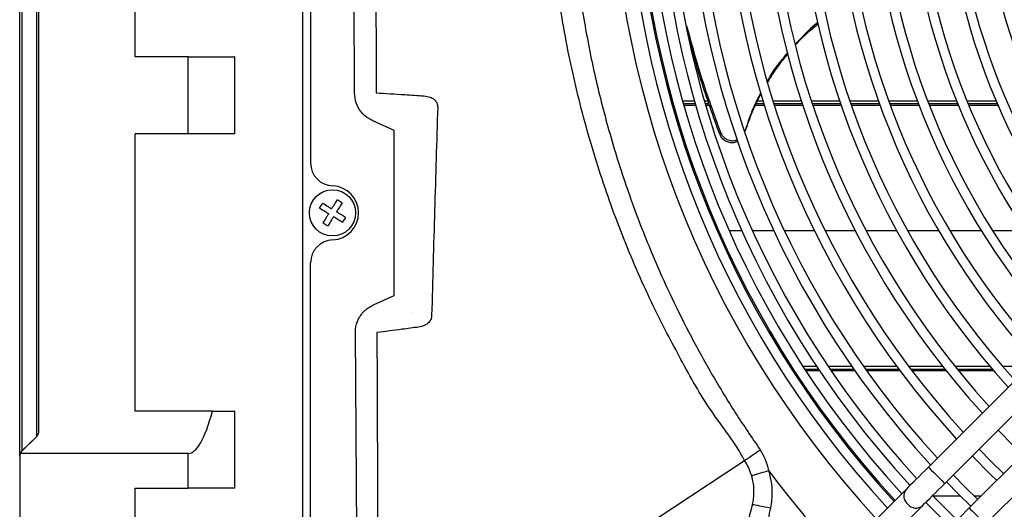
# Model space of a CAD drawing. Units: millimetres. Extents: x 742 to 9714, y 867 to 12063.
# Drawn here: x 1108 to 1364, y 1358 to 1486 of the extents above; entities that cross this region are included whole.
import ezdxf

# ---------------------------------------------------------------- set-up
doc = ezdxf.new("R2010")
doc.units = ezdxf.units.MM
doc.layers.add('Flowair1', color=7, linetype='Continuous')

msp = doc.modelspace()

# ---------------------------------------------------------------- linework, layer by layer
at = {"layer": 'Flowair1'}
for p, q in [((1181.796, 1235.896), (1181.796, 1829.896)), ((1113.196, 1378.724), (1113.196, 1687.067)), ((1108.196, 1384.213), (1108.196, 1681.578)), ((1108.782, 1681.578), (1108.782, 1384.213)), ((1112.61, 1384.213), (1112.61, 1681.578)), ((1183.796, 1617.405), (1183.796, 1448.386)), ((1138.196, 1475.896), (1138.196, 1547.896)), ((1195.189, 1466.573), (1195.112, 1502.079)), ((1313.606, 1482.743), (1315.751, 1484.509)), ((1315.661, 1484.861), (1313.768, 1483.3)), ((1309.789, 1479.353), (1313.768, 1483.3)), ((1313.768, 1483.3), (1313.606, 1482.743)), ((1151.996, 1475.896), (1138.196, 1475.896)), ((1151.996, 1455.896), (1151.996, 1475.896)), ((1151.996, 1475.896), (1163.996, 1475.896)), ((1163.996, 1475.896), (1163.996, 1455.896)), ((1164.085, 1475.896), (1163.996, 1475.896)), ((1283.598, 1464.413), (1280.489, 1464.413)), ((1287.174, 1464.413), (1286.2, 1464.413)), ((1301.395, 1464.413), (1299.918, 1464.413)), ((1311.36, 1464.413), (1304.014, 1464.413)), ((1321.369, 1464.413), (1313.989, 1464.413)), ((1331.43, 1464.413), (1324.012, 1464.413)), ((1341.552, 1464.413), (1334.088, 1464.413)), ((1351.746, 1464.413), (1344.227, 1464.413)), ((1362.024, 1464.413), (1354.441, 1464.413)), ((1283.803, 1463.704), (1280.69, 1463.704)), ((1280.789, 1463.359), (1283.903, 1463.359)), ((1287.418, 1463.704), (1286.406, 1463.704)), ((1286.508, 1463.359), (1287.537, 1463.359)), ((1299.411, 1463.359), (1301.724, 1463.359)), ((1301.616, 1463.704), (1299.577, 1463.704)), ((1311.591, 1463.704), (1304.237, 1463.704)), ((1304.346, 1463.359), (1311.704, 1463.359)), ((1321.612, 1463.704), (1314.223, 1463.704)), ((1314.338, 1463.359), (1321.731, 1463.359)), ((1331.686, 1463.704), (1324.257, 1463.704)), ((1324.378, 1463.359), (1331.811, 1463.359)), ((1341.822, 1463.704), (1334.347, 1463.704)), ((1334.474, 1463.359), (1341.954, 1463.359)), ((1437.035, 1461.984), (1344.372, 1369.321)), ((1352.031, 1463.704), (1344.501, 1463.704)), ((1344.635, 1463.359), (1352.171, 1463.359)), ((1362.328, 1463.704), (1354.732, 1463.704)), ((1354.874, 1463.359), (1362.477, 1463.359)), ((1205.511, 1456.828), (1199.979, 1459.311)), ((1205.511, 1413.963), (1205.511, 1456.828)), ((1290.301, 1456.375), (1290.139, 1455.817)), ((1348.615, 1365.079), (1441.278, 1457.741)), ((1151.996, 1455.896), (1138.196, 1455.896)), ((1138.196, 1383.896), (1138.196, 1455.896)), ((1163.996, 1455.896), (1151.996, 1455.896)), ((1164.085, 1455.896), (1163.996, 1455.896)), ((1447.642, 1451.377), (1354.979, 1358.715)), ((1359.222, 1354.472), (1451.884, 1447.135)), ((1292.602, 1430.851), (1295.877, 1430.851)), ((1298.621, 1430.851), (1304.19, 1430.851)), ((1306.952, 1430.851), (1314.722, 1430.851)), ((1317.51, 1430.851), (1325.358, 1430.851)), ((1328.176, 1430.851), (1336.116, 1430.851)), ((1338.97, 1430.851), (1347.019, 1430.851)), ((1349.916, 1430.851), (1358.097, 1430.851)), ((1361.045, 1430.851), (1369.385, 1430.851)), ((1183.796, 1253.318), (1183.796, 1422.405)), ((1200.301, 1411.625), (1205.511, 1413.963)), ((1196.078, 1308.364), (1195.445, 1404.263)), ((1315.403, 1395.442), (1311.824, 1395.442)), ((1315.875, 1394.733), (1312.288, 1394.733)), ((1324.533, 1395.442), (1318.409, 1395.442)), ((1325.027, 1394.733), (1318.888, 1394.733)), ((1336.21, 1395.442), (1327.583, 1395.442)), ((1336.734, 1394.733), (1328.084, 1394.733)), ((1348.149, 1395.442), (1339.324, 1395.442)), ((1348.71, 1394.733), (1339.857, 1394.733)), ((1360.411, 1395.442), (1351.342, 1395.442)), ((1361.014, 1394.733), (1351.913, 1394.733)), ((1370.493, 1395.442), (1363.7, 1395.442)), ((1316.106, 1394.387), (1312.515, 1394.387)), ((1325.269, 1394.387), (1319.122, 1394.387)), ((1336.991, 1394.387), (1328.33, 1394.387)), ((1348.984, 1394.387), (1340.118, 1394.387)), ((1361.309, 1394.387), (1352.192, 1394.387)), ((1108.196, 1378.432), (1108.196, 1384.213)), ((1108.782, 1384.213), (1108.782, 1379.835)), ((1112.61, 1377.315), (1112.61, 1383.632)), ((1158.293, 1383.896), (1138.196, 1383.896)), ((1158.293, 1383.896), (1163.996, 1383.896)), ((1163.996, 1383.896), (1163.996, 1363.896)), ((1164.085, 1383.896), (1163.996, 1383.896)), ((1108.782, 1379.835), (1108.782, 1373.517)), ((1108.196, 1372.115), (1108.196, 1378.432)), ((1112.61, 1377.315), (1108.782, 1373.517)), ((1112.61, 1377.31), (1108.782, 1373.481)), ((1112.61, 1377.315), (1112.826, 1377.636)), ((1112.826, 1377.636), (1112.944, 1377.812)), ((1108.196, 1372.067), (1108.196, 1216.192)), ((1151.996, 1372.896), (1108.376, 1372.896)), ((1108.782, 1373.517), (1108.782, 1373.481)), ((1151.996, 1363.896), (1151.996, 1372.896)), ((1201.457, 1308.405), (1296.58, 1371.033)), ((1138.196, 1363.896), (1151.996, 1363.896)), ((1138.196, 1259.935), (1138.196, 1363.896)), ((1163.996, 1363.896), (1151.996, 1363.896)), ((1164.085, 1363.896), (1163.996, 1363.896)), ((1338.602, 1363.551), (1330.809, 1355.758)), ((1351.841, 1355.577), (1345.537, 1361.879)), ((1345.537, 1361.879), (1352.634, 1361.879)), ((1356.198, 1361.879), (1358.143, 1361.879)), ((1335.051, 1351.515), (1342.845, 1359.309))]:
    msp.add_line(p, q, dxfattribs=at)
at = {"layer": 'Flowair1', "flags": 128}
for points in [[(1355.773, 1372.236), (1360.53, 1367.433), (1362.137, 1365.873)], [(1363.905, 1367.641), (1360.692, 1370.791), (1357.541, 1374.005)], [(1344.372, 1369.321), (1343.531, 1368.48), (1342.701, 1367.65), (1341.895, 1366.844), (1341.124, 1366.073), (1340.4, 1365.349), (1339.732, 1364.681), (1339.13, 1364.079), (1338.602, 1363.551)], [(1344.372, 1369.321), (1344.405, 1369.289), (1344.657, 1369.037), (1345.13, 1368.564), (1345.768, 1367.926), (1346.494, 1367.2), (1347.219, 1366.475), (1347.857, 1365.837), (1348.331, 1365.363), (1348.583, 1365.111), (1348.615, 1365.079)], [(1298.441, 1367.095), (1298.762, 1367.193), (1299.17, 1367.318), (1299.653, 1367.466), (1300.204, 1367.634), (1300.809, 1367.82), (1301.456, 1368.018), (1302.133, 1368.225), (1302.823, 1368.436)], [(1357.186, 1360.922), (1353.974, 1364.074), (1350.822, 1367.286)], [(1342.845, 1359.309), (1343.372, 1359.836), (1343.975, 1360.438), (1344.643, 1361.106), (1345.367, 1361.831), (1346.138, 1362.601), (1346.944, 1363.407), (1347.773, 1364.237), (1348.615, 1365.079)], [(1349.054, 1365.518), (1352.206, 1362.306), (1355.418, 1359.154)], [(1298.675, 1359.637), (1298.969, 1359.581), (1299.372, 1359.505), (1299.872, 1359.409), (1300.459, 1359.298), (1301.116, 1359.173), (1301.829, 1359.037), (1302.579, 1358.895), (1303.348, 1358.749)], [(1343.709, 1360.173), (1345.215, 1358.625), (1350.073, 1353.809)], [(1354.979, 1358.715), (1354.137, 1357.873), (1353.308, 1357.043), (1352.502, 1356.238), (1351.731, 1355.467), (1351.007, 1354.742), (1350.339, 1354.074), (1349.736, 1353.472), (1349.209, 1352.945)], [(1354.979, 1358.715), (1355.011, 1358.683), (1355.263, 1358.431), (1355.737, 1357.957), (1356.375, 1357.319), (1357.1, 1356.594), (1357.826, 1355.868), (1358.464, 1355.23), (1358.938, 1354.756), (1359.189, 1354.504), (1359.222, 1354.472)]]:
    msp.add_lwpolyline(points, dxfattribs=at)
at = {"layer": 'Flowair1'}
msp.add_circle((1189.496, 1435.396), 6, dxfattribs=at)
for centre, radius, start, end in [((1522.796, 1532.896), 261.1, 137.30474, 222.69526), ((1522.796, 1532.896), 257.1, 137.34062, 222.65938), ((1522.796, 1532.896), 254.657, 137.36309, 222.63691), ((1522.796, 1532.896), 254.299, 137.36642, 222.63358), ((1522.796, 1532.896), 251.799, 137.42566, 222.61008), ((1522.796, 1532.896), 248.808, 137.41867, 222.58133), ((1522.796, 1532.896), 246.308, 137.44324, 222.55676), ((1522.796, 1532.896), 241.25, 137.49449, 222.50551), ((1522.796, 1532.896), 238.75, 137.52063, 222.47937), ((1522.796, 1532.896), 231.75, 137.59681, 222.40319), ((1522.796, 1532.896), 229.25, 137.62515, 222.37485), ((1522.796, 1532.896), 222.25, 137.7079, 222.2921), ((1522.796, 1532.896), 219.75, 137.73873, 222.26127), ((1522.796, 1532.896), 212.75, 137.82891, 222.17109), ((1522.796, 1532.896), 210.25, 137.86257, 222.13743), ((1522.796, 1532.896), 203.25, 137.96125, 222.03875), ((1522.796, 1532.896), 200.75, 137.99816, 222.00184), ((1522.796, 1532.896), 193.75, 138.10658, 221.89342), ((1522.796, 1532.896), 191.25, 138.14723, 221.85277), ((1522.796, 1532.896), 184.25, 138.26693, 221.73307), ((1522.796, 1532.896), 181.75, 138.31192, 221.68808), ((1522.796, 1532.896), 174.75, 138.44474, 221.55526), ((1522.796, 1532.896), 172.25, 138.4948, 221.5052), ((1522.796, 1532.896), 165.25, 138.64303, 221.35697), ((1522.796, 1532.896), 162.75, 138.69907, 221.30093), ((1217.156, 1463.04), 0.367, 189.63604, 207.97255), ((1189.796, 1448.386), 6, 180, 267.79577), ((1189.296, 1435.396), 7, 272.20423, 87.79577), ((1189.796, 1422.405), 6, 92.20423, 180), ((1111.196, 1378.724), 2, 315, 0), ((1522.796, 1532.896), 222.25, 223.83983, 226.16017), ((1110.172, 1372.113), 1.976, 134.71037, 179.95667), ((1110.196, 1372.067), 2, 155.5302, 180), ((1110.196, 1372.067), 2, 135, 155.5302), ((1522.796, 1532.896), 274.654, 216.78309, 221.86734), ((1340.752, 1361.823), 2.758, 141.19964, 230.3695), ((1341.11, 1361.394), 2.712, 218.67155, 309.75891)]:
    msp.add_arc(centre, radius, start, end, dxfattribs=at)
for centre, major_axis, ratio, start_param, end_param in [((1209.289, 1415.769), (-0.812, 6.212), 0.0357341, 3.0585853, 3.0824712), ((1151.996, 1446.857), (0, 73.961), 0.1622466, 3.1415927, 3.6939806)]:
    msp.add_ellipse(centre, major_axis=major_axis, ratio=ratio, start_param=start_param, end_param=end_param, dxfattribs=at)
for points, knots in [([(1296.579, 1371.033), (1296.579, 1371.033), (1294.267, 1375.658), (1287.516, 1383.664), (1280.028, 1397.274), (1272.244, 1412.036), (1265.083, 1428.441), (1258.61, 1446.405), (1253.371, 1464.793), (1249.378, 1483.468), (1246.843, 1501.109), (1245.502, 1517.601), (1245.223, 1527.798), (1245.223, 1532.896), (1245.223, 1532.896)], [0, 0, 0, 0, 0.0000004, 0.0899199, 0.179911, 0.2698314, 0.3801453, 0.4908432, 0.6016772, 0.7123863, 0.8227097, 0.911355, 0.9999998, 1, 1, 1, 1]), ([(1250.817, 1532.896), (1250.895, 1527.905), (1251.051, 1517.91), (1252.311, 1502.836), (1254.341, 1487.714), (1257.232, 1472.611), (1260.981, 1457.545), (1265.622, 1442.574), (1271.158, 1427.753), (1276.939, 1414.617), (1282.7, 1403.104), (1288.239, 1393.106), (1294.179, 1383.306), (1298.489, 1376.979), (1300.643, 1373.815)], [0, 0, 0, 0, 0.0884221, 0.177098, 0.267863, 0.3586953, 0.4494579, 0.5428377, 0.6362935, 0.7296729, 0.7970195, 0.8643661, 0.932183, 1, 1, 1, 1]), ([(1200.775, 1502.088), (1200.78, 1498.088), (1200.795, 1486.255), (1200.82, 1474.422), (1200.837, 1466.59)], [0, 0, 0, 0, 0.3380467, 1, 1, 1, 1]), ([(1281.524, 1484.034), (1282.79, 1479.4), (1285.333, 1470.099), (1288.641, 1460.96), (1290.301, 1456.375)], [0, 0, 0, 0, 0.4982678, 1, 1, 1, 1]), ([(1313.606, 1482.743), (1312.366, 1481.626), (1311.063, 1480.453), (1309.924, 1479.128), (1309.868, 1479.064)], [0, 0, 0, 0, 0.951506, 1, 1, 1, 1]), ([(1290.139, 1455.817), (1288.438, 1460.513), (1285.376, 1468.971), (1283.044, 1477.584), (1282.007, 1481.415)], [0, 0, 0, 0, 0.5552374, 1, 1, 1, 1]), ([(1302.567, 1469.665), (1302.696, 1469.898), (1303.656, 1471.633), (1305.384, 1474.132), (1307.166, 1476.239), (1307.838, 1477.035)], [0, 0, 0, 0, 0.0880549, 0.6556518, 1, 1, 1, 1]), ([(1307.9, 1476.785), (1307.521, 1476.353), (1306.013, 1474.636), (1304.242, 1472.18), (1303.006, 1470.074), (1302.636, 1469.444)], [0, 0, 0, 0, 0.1902314, 0.7575299, 1, 1, 1, 1]), ([(1199.979, 1459.311), (1199.617, 1459.493), (1198.459, 1460.075), (1196.83, 1461.575), (1195.459, 1463.922), (1195.279, 1465.689), (1195.189, 1466.573)], [0, 0, 0, 0, 0.1323957, 0.4240673, 0.7119661, 1, 1, 1, 1]), ([(1200.837, 1466.59), (1203.306, 1466.438), (1207.417, 1466.186), (1211.619, 1465.887), (1213.297, 1465.767)], [0, 0, 0, 0, 0.6006266, 1, 1, 1, 1]), ([(1296.704, 1456.591), (1297.242, 1458.171), (1298.318, 1461.33), (1299.759, 1464.669), (1300.722, 1466.37), (1300.864, 1466.62)], [0, 0, 0, 0, 0.4604213, 0.9208392, 1, 1, 1, 1]), ([(1300.909, 1466.477), (1300.09, 1464.875), (1298.46, 1461.686), (1297.317, 1458.29), (1296.748, 1456.601)], [0, 0, 0, 0, 0.5024154, 1, 1, 1, 1]), ([(1213.297, 1465.767), (1213.819, 1465.699), (1214.671, 1465.588), (1215.709, 1465.071), (1216.31, 1464.501), (1216.611, 1464.011), (1216.753, 1463.614), (1216.807, 1463.326), (1216.828, 1463.139), (1216.834, 1462.983), (1216.832, 1462.898), (1216.832, 1462.868)], [0, 0, 0, 0, 0.4400535, 0.7186202, 0.8580475, 0.9279482, 0.963177, 0.9749582, 0.9848771, 0.9948143, 1, 1, 1, 1]), ([(1216.832, 1462.868), (1216.562, 1453.924), (1216.157, 1440.477), (1215.633, 1422.431), (1215.388, 1413.279), (1215.266, 1408.702)], [0, 0, 0, 0, 0.4983177, 0.749117, 1, 1, 1, 1]), ([(1290.301, 1456.375), (1290.472, 1456.026), (1290.815, 1455.326), (1291.73, 1454.564), (1292.803, 1454.156), (1293.862, 1454.101), (1294.468, 1454.336), (1294.729, 1454.438)], [0, 0, 0, 0, 0.2149085, 0.4300353, 0.6399153, 0.8446653, 1, 1, 1, 1]), ([(1294.858, 1454.024), (1294.596, 1453.891), (1293.997, 1453.585), (1292.925, 1453.554), (1291.837, 1453.861), (1290.913, 1454.517), (1290.382, 1455.232), (1290.189, 1455.697), (1290.139, 1455.817)], [0, 0, 0, 0, 0.1530447, 0.3509092, 0.5436982, 0.735883, 0.93168, 1, 1, 1, 1]), ([(1190.69, 1438.77), (1190.47, 1438.412), (1189.992, 1437.635), (1189.51, 1436.85), (1189.25, 1436.427)], [0, 0, 0, 0, 0.4614748, 1, 1, 1, 1]), ([(1191.968, 1437.985), (1191.607, 1438.206), (1191.181, 1438.468), (1190.755, 1438.73), (1190.69, 1438.77)], [0, 0, 0, 0, 0.8470592, 1, 1, 1, 1]), ([(1186.121, 1436.59), (1186.343, 1436.95), (1186.605, 1437.377), (1186.867, 1437.802), (1186.907, 1437.867)], [0, 0, 0, 0, 0.847062, 1, 1, 1, 1]), ([(1188.464, 1435.149), (1188.411, 1435.182), (1188.144, 1435.346), (1187.36, 1435.828), (1186.634, 1436.274), (1186.121, 1436.59)], [0, 0, 0, 0, 0.0681316, 0.3406393, 1, 1, 1, 1]), ([(1189.25, 1436.427), (1189.196, 1436.46), (1188.929, 1436.624), (1188.145, 1437.106), (1187.42, 1437.552), (1186.907, 1437.867)], [0, 0, 0, 0, 0.068123, 0.3406424, 1, 1, 1, 1]), ([(1191.968, 1437.985), (1191.747, 1437.626), (1191.27, 1436.85), (1190.787, 1436.065), (1190.528, 1435.642)], [0, 0, 0, 0, 0.4614804, 1, 1, 1, 1]), ([(1192.87, 1434.202), (1192.512, 1434.422), (1191.736, 1434.899), (1190.95, 1435.382), (1190.528, 1435.642)], [0, 0, 0, 0, 0.4614797, 1, 1, 1, 1]), ([(1188.464, 1435.149), (1188.431, 1435.096), (1188.267, 1434.829), (1187.785, 1434.045), (1187.339, 1433.32), (1187.024, 1432.807)], [0, 0, 0, 0, 0.0681299, 0.3406445, 1, 1, 1, 1]), ([(1189.742, 1434.364), (1189.709, 1434.311), (1189.545, 1434.044), (1189.063, 1433.259), (1188.617, 1432.534), (1188.302, 1432.021)], [0, 0, 0, 0, 0.0681246, 0.3406464, 1, 1, 1, 1]), ([(1192.085, 1432.924), (1191.727, 1433.144), (1190.95, 1433.621), (1190.165, 1434.104), (1189.742, 1434.364)], [0, 0, 0, 0, 0.4614755, 1, 1, 1, 1]), ([(1192.87, 1434.202), (1192.648, 1433.841), (1192.387, 1433.415), (1192.125, 1432.989), (1192.085, 1432.924)], [0, 0, 0, 0, 0.8470519, 1, 1, 1, 1]), ([(1187.024, 1432.807), (1187.385, 1432.585), (1187.811, 1432.323), (1188.237, 1432.061), (1188.302, 1432.021)], [0, 0, 0, 0, 0.8470592, 1, 1, 1, 1]), ([(1195.445, 1404.263), (1195.455, 1404.576), (1195.495, 1405.801), (1196.161, 1407.905), (1197.837, 1410.223), (1199.48, 1411.157), (1200.301, 1411.625)], [0, 0, 0, 0, 0.1011907, 0.3951329, 0.6977322, 1, 1, 1, 1]), ([(1215.266, 1408.702), (1215.263, 1408.64), (1215.253, 1408.446), (1215.172, 1407.992), (1214.987, 1407.544), (1214.681, 1407.074), (1214.238, 1406.621), (1213.548, 1406.164), (1212.757, 1405.862), (1212.182, 1405.763), (1211.947, 1405.723)], [0, 0, 0, 0, 0.0138004, 0.0430913, 0.1264972, 0.209442, 0.3342847, 0.5222149, 0.8040765, 1, 1, 1, 1]), ([(1211.947, 1405.723), (1210.474, 1405.524), (1206.786, 1405.026), (1203.193, 1404.568), (1201.034, 1404.293)], [0, 0, 0, 0, 0.3993811, 1, 1, 1, 1]), ([(1201.034, 1404.293), (1201.051, 1400.293), (1201.131, 1380.294), (1201.238, 1348.334), (1201.457, 1320.363), (1201.457, 1308.405), (1201.457, 1308.405)], [0, 0, 0, 0, 0.1251415, 0.6257078, 0.9999994, 1, 1, 1, 1]), ([(1112.61, 1383.632), (1112.633, 1383.667), (1112.679, 1383.736), (1112.701, 1383.878), (1112.679, 1384.041), (1112.633, 1384.156), (1112.61, 1384.213)], [0, 0, 0, 0, 0.2501663, 0.5000048, 0.7498356, 1, 1, 1, 1]), ([(1296.58, 1371.033), (1296.809, 1371.191), (1297.269, 1371.507), (1298.419, 1372.295), (1299.571, 1373.083), (1300.329, 1373.601), (1300.619, 1373.799), (1300.643, 1373.815)], [0, 0, 0, 0, 0.2754704, 0.5509407, 0.8264298, 0.9858176, 1, 1, 1, 1]), ([(1300.643, 1373.815), (1301.128, 1372.987), (1302.114, 1371.3), (1302.584, 1369.402), (1302.823, 1368.436)], [0, 0, 0, 0, 0.4908918, 1, 1, 1, 1]), ([(1298.441, 1367.095), (1298.206, 1367.776), (1297.731, 1369.156), (1296.989, 1370.42), (1296.58, 1371.034), (1296.58, 1371.034)], [0, 0, 0, 0, 0.4939116, 0.9999877, 1, 1, 1, 1]), ([(1298.675, 1359.637), (1298.772, 1360.147), (1299.028, 1361.49), (1299.084, 1363.746), (1298.816, 1365.733), (1298.512, 1366.836), (1298.441, 1367.095)], [0, 0, 0, 0, 0.2069922, 0.5449901, 0.8934909, 1, 1, 1, 1]), ([(1302.823, 1368.436), (1302.92, 1368.103), (1303.322, 1366.709), (1303.727, 1364.141), (1303.74, 1361.208), (1303.455, 1359.417), (1303.348, 1358.749)], [0, 0, 0, 0, 0.106296, 0.4446867, 0.7926704, 1, 1, 1, 1]), ([(1298.443, 1358.725), (1298.443, 1358.725), (1298.52, 1359.03), (1298.597, 1359.334), (1298.675, 1359.637)], [0, 0, 0, 0, 0.000065, 1, 1, 1, 1]), ([(1293.031, 1337.369), (1293.844, 1340.602), (1295.636, 1347.723), (1297.471, 1354.834), (1298.443, 1358.724), (1298.443, 1358.725)], [0, 0, 0, 0, 0.4539178, 0.9999972, 1, 1, 1, 1]), ([(1303.348, 1358.749), (1302.923, 1356.86), (1302.073, 1353.082), (1299.994, 1345.62), (1298.62, 1339.975), (1297.704, 1336.213)], [0, 0, 0, 0, 0.2499035, 0.5000083, 1, 1, 1, 1])]:
    msp.add_open_spline(points, degree=3, knots=knots, dxfattribs=at)

doc.saveas('drawing.dxf')
